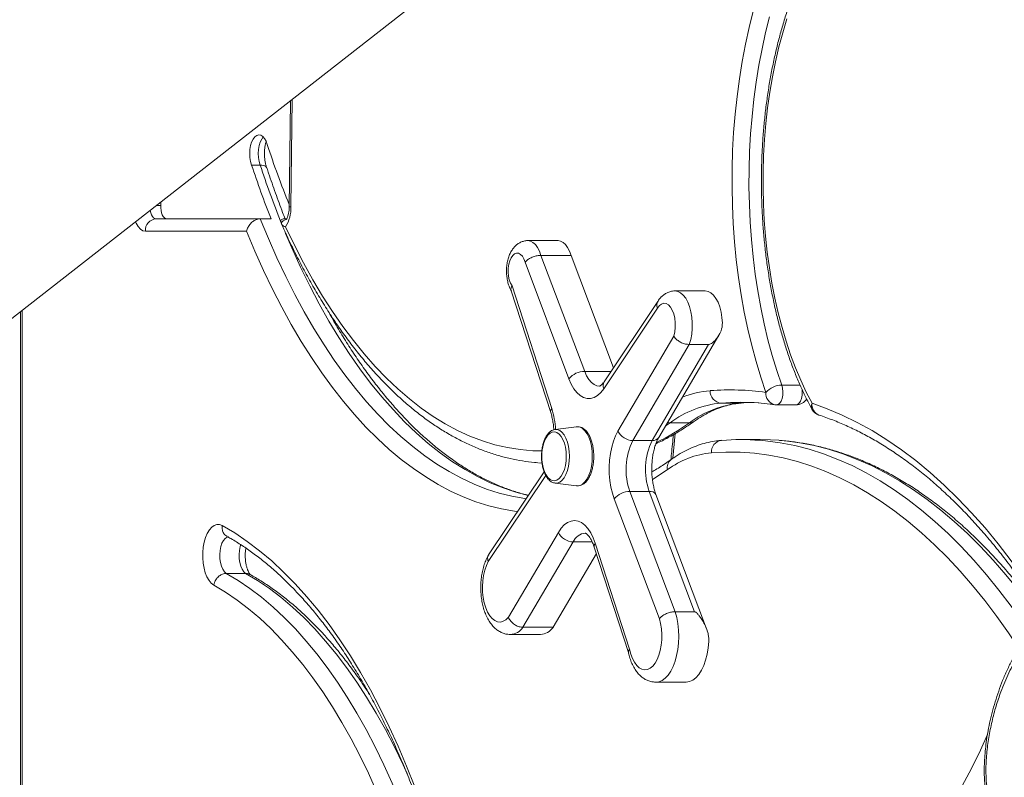
# Model space of a CAD drawing. Units: millimetres. Extents: x -13680 to 26242, y -5393 to 9518.
# Drawn here: x -1599 to -1203, y 5488 to 5793 of the extents above; entities that cross this region are included whole.
import ezdxf

# ---------------------------------------------------------------- set-up
doc = ezdxf.new("R2010")
doc.units = ezdxf.units.MM

msp = doc.modelspace()

# ---------------------------------------------------------------- linework, layer by layer
at = {"color": 7, "linetype": 'Continuous', "lineweight": 15}
for p, q in [((-1861.75, 5469.57), (-1387.01, 5840.48)), ((-1489.83, 5760.15), (-1490.29, 5717.51)), ((-1505.44, 5734.29), (-1501.97, 5734.29)), ((-1541.97, 5719.41), (-1542.02, 5718.04)), ((-1543.86, 5712.67), (-1501.95, 5712.67)), ((-1501.95, 5712.67), (-1497.62, 5712.67)), ((-1492.21, 5712.67), (-1491.31, 5712.67)), ((-1507.48, 5707.67), (-1548.19, 5707.67)), ((-1382.14, 5703.87), (-1394.26, 5703.87)), ((-1389.02, 5697.94), (-1371.43, 5651.29)), ((-1389.02, 5697.94), (-1376.89, 5697.94)), ((-1359.85, 5652.72), (-1376.89, 5697.94)), ((-1377.76, 5648.28), (-1395.43, 5695.17)), ((-1400.67, 5685.69), (-1384.68, 5636.28)), ((-1400.96, 5683.73), (-1385.11, 5634.74)), ((-1322.93, 5683.66), (-1335.06, 5683.66)), ((-1342, 5679.45), (-1363.61, 5647.08)), ((-1598.41, 5675.32), (-1598.41, 5113.23)), ((-1342.15, 5676.71), (-1363.78, 5644.31)), ((-1358.04, 5627.24), (-1335.59, 5665.41)), ((-1341.61, 5624.71), (-1317.44, 5665.79)), ((-1329.35, 5662.09), (-1352.09, 5623.43)), ((-1344.3, 5623.43), (-1321.56, 5662.09)), ((-1329.35, 5662.09), (-1321.56, 5662.09)), ((-1316.5, 5638.51), (-1308.71, 5638.51)), ((-1308.71, 5638.51), (-1308.41, 5638.53)), ((-1294.19, 5637.81), (-1286.4, 5637.81)), ((-1337.09, 5630.6), (-1329.3, 5630.6)), ((-1383.46, 5627.9), (-1383.3, 5627.92)), ((-1374.67, 5628.97), (-1383.3, 5627.92)), ((-1352.09, 5623.43), (-1344.3, 5623.43)), ((-1316.21, 5623.53), (-1316.5, 5623.51)), ((-1300.77, 5623.83), (-1308.57, 5623.83)), ((-1388.62, 5614.4), (-1389.98, 5614.49)), ((-1387.75, 5610.92), (-1410.08, 5577.48)), ((-1387.08, 5609.41), (-1410.2, 5574.78)), ((-1383.3, 5606.3), (-1374.67, 5605.25)), ((-1353.22, 5602.97), (-1334.99, 5554.59)), ((-1353.22, 5602.97), (-1345.43, 5602.97)), ((-1327.19, 5554.59), (-1345.43, 5602.97)), ((-1322.39, 5547.72), (-1342.75, 5601.73)), ((-1341.38, 5551.76), (-1359.55, 5599.96)), ((-1402.09, 5552.36), (-1382.02, 5586.47)), ((-1376.07, 5582.66), (-1396.29, 5548.3)), ((-1367.15, 5582.1), (-1353.36, 5539.49)), ((-1384.16, 5548.3), (-1366.73, 5577.94)), ((-1367.58, 5580.56), (-1353.85, 5538.15)), ((-1515.63, 5570.01), (-1507.84, 5570.01)), ((-1334.99, 5554.59), (-1327.19, 5554.59)), ((-1396.29, 5548.3), (-1384.16, 5548.3)), ((-1401.3, 5545.42), (-1389.17, 5545.42)), ((-1342.81, 5526.24), (-1330.69, 5526.24))]:
    msp.add_line(p, q, dxfattribs=at)
at = {"color": 8, "linetype": 'Continuous', "lineweight": 15}
for p, q in [((-1489.16, 5760.68), (-1489.62, 5717.46)), ((-1542.02, 5718.04), (-1543.73, 5718.04)), ((-1597.74, 5675.84), (-1597.74, 5113.23)), ((-1371.43, 5651.29), (-1360.8, 5651.29)), ((-1292.16, 5645.72), (-1284.74, 5645.72)), ((-1337.09, 5630.6), (-1338.86, 5629.37)), ((-1376.07, 5582.66), (-1368.41, 5582.66))]:
    msp.add_line(p, q, dxfattribs=at)
at = {"color": 7, "linetype": 'Continuous', "lineweight": 15, "flags": 128}
for points in [[(-1298.52, 5642.81), (-1300.59, 5648.9), (-1302.5, 5655.19), (-1304.25, 5661.66), (-1305.84, 5668.3), (-1307.25, 5675.1), (-1308.49, 5682.02), (-1309.56, 5689.07), (-1310.44, 5696.21), (-1311.15, 5703.43), (-1311.67, 5710.72), (-1312.01, 5718.05), (-1312.16, 5725.4), (-1312.12, 5732.76), (-1311.9, 5740.11), (-1311.5, 5747.42), (-1310.91, 5754.69), (-1310.13, 5761.88), (-1309.18, 5768.99), (-1308.05, 5775.99), (-1306.74, 5782.87), (-1305.26, 5789.61), (-1303.62, 5796.19)], [(-1297.05, 5793.97), (-1298.64, 5787.61), (-1300.07, 5781.1), (-1301.34, 5774.45), (-1302.44, 5767.69), (-1303.36, 5760.82), (-1304.11, 5753.86), (-1304.68, 5746.84), (-1305.08, 5739.77), (-1305.29, 5732.67), (-1305.33, 5725.56), (-1305.18, 5718.45), (-1304.86, 5711.37), (-1304.36, 5704.33), (-1303.68, 5697.34), (-1302.82, 5690.44), (-1301.79, 5683.63), (-1300.6, 5676.93), (-1299.23, 5670.36), (-1297.7, 5663.94), (-1296.01, 5657.69), (-1294.16, 5651.61), (-1292.16, 5645.72)], [(-1290.04, 5793.1), (-1291.73, 5787.52), (-1293.27, 5781.78), (-1294.65, 5775.87), (-1295.87, 5769.82), (-1296.93, 5763.65), (-1297.82, 5757.37), (-1298.53, 5751.01), (-1299.07, 5744.58), (-1299.44, 5738.1), (-1299.64, 5731.59), (-1299.65, 5725.07), (-1299.49, 5718.56), (-1299.16, 5712.07), (-1298.65, 5705.63), (-1297.97, 5699.25), (-1297.11, 5692.96), (-1296.09, 5686.77), (-1294.9, 5680.69), (-1293.55, 5674.76), (-1292.04, 5668.98), (-1290.38, 5663.37), (-1288.57, 5657.95), (-1286.61, 5652.73), (-1284.52, 5647.73), (-1282.29, 5642.96), (-1279.94, 5638.45)], [(-1505.44, 5734.29), (-1505.87, 5735.7), (-1506.13, 5737.26), (-1506.22, 5738.89), (-1506.13, 5740.53), (-1505.86, 5742.09), (-1505.43, 5743.5), (-1504.86, 5744.68), (-1504.17, 5745.59), (-1503.4, 5746.17), (-1502.58, 5746.41), (-1501.76, 5746.28), (-1500.97, 5745.8), (-1500.26, 5744.98), (-1499.64, 5743.88), (-1499.17, 5742.53)], [(-1542.02, 5718.04), (-1542.01, 5717.01), (-1541.89, 5716.01), (-1541.67, 5715.09), (-1541.36, 5714.27), (-1540.97, 5713.59), (-1540.53, 5713.09), (-1540.04, 5712.77), (-1539.53, 5712.67)], [(-1376.89, 5697.94), (-1377.52, 5699.66), (-1378.28, 5701.13), (-1379.16, 5702.32), (-1380.13, 5703.19), (-1381.15, 5703.71), (-1382.14, 5703.87)], [(-1395.43, 5695.17), (-1395.91, 5696.49), (-1396.51, 5697.56), (-1397.23, 5698.34), (-1398.01, 5698.78), (-1398.82, 5698.86), (-1399.62, 5698.58), (-1400.36, 5697.95), (-1401.02, 5697), (-1401.56, 5695.78), (-1401.95, 5694.36), (-1402.17, 5692.8), (-1402.21, 5691.18), (-1402.07, 5689.58), (-1401.75, 5688.08), (-1401.28, 5686.77), (-1400.67, 5685.69)], [(-1316.04, 5670.67), (-1316.21, 5672.96), (-1316.56, 5675.16), (-1317.1, 5677.22), (-1317.79, 5679.06), (-1318.64, 5680.65), (-1319.6, 5681.94), (-1320.66, 5682.88), (-1321.78, 5683.46), (-1322.93, 5683.66), (-1322.93, 5683.66)], [(-1335.59, 5665.41), (-1335.2, 5667.13), (-1335.01, 5668.96), (-1335.01, 5670.84), (-1335.22, 5672.67), (-1335.61, 5674.38), (-1336.18, 5675.88), (-1336.89, 5677.1), (-1337.71, 5678), (-1338.62, 5678.52), (-1339.55, 5678.65), (-1340.48, 5678.38), (-1341.36, 5677.72), (-1342.15, 5676.71)], [(-1363.78, 5644.31), (-1364.98, 5642.77), (-1366.27, 5641.58), (-1367.64, 5640.78), (-1369.05, 5640.37), (-1370.47, 5640.36), (-1371.88, 5640.76), (-1373.25, 5641.56), (-1374.55, 5642.74), (-1375.75, 5644.27), (-1376.82, 5646.13), (-1377.76, 5648.28)], [(-1308.71, 5638.51), (-1305.94, 5638.7), (-1304.67, 5638.75)], [(-1279.94, 5638.45), (-1273.84, 5636.25), (-1267.78, 5633.68), (-1261.75, 5630.74), (-1255.78, 5627.44), (-1249.86, 5623.77), (-1244, 5619.75), (-1238.2, 5615.36), (-1232.47, 5610.63), (-1226.82, 5605.55), (-1221.24, 5600.12), (-1215.76, 5594.36), (-1210.36, 5588.27), (-1205.06, 5581.85), (-1199.86, 5575.11), (-1194.76, 5568.05), (-1189.77, 5560.69)], [(-1378.83, 5617.11), (-1378.92, 5618.97), (-1379.18, 5620.77), (-1379.61, 5622.43), (-1380.19, 5623.9), (-1380.89, 5625.12), (-1381.7, 5626.06), (-1382.59, 5626.67), (-1383.51, 5626.94), (-1384.45, 5626.85), (-1385.36, 5626.41), (-1386.21, 5625.63), (-1386.97, 5624.55), (-1387.61, 5623.19), (-1387.97, 5622.15)], [(-1359.55, 5599.96), (-1360.3, 5602.27), (-1360.88, 5604.75), (-1361.29, 5607.37), (-1361.52, 5610.08), (-1361.56, 5612.83), (-1361.41, 5615.56), (-1361.07, 5618.22), (-1360.55, 5620.77), (-1359.87, 5623.15), (-1359.02, 5625.32), (-1358.04, 5627.24)], [(-1293.35, 5623.54), (-1296.69, 5623.74), (-1300.77, 5623.83)], [(-1387.97, 5612.07), (-1387.61, 5611.03), (-1386.97, 5609.68), (-1386.21, 5608.59), (-1385.36, 5607.81), (-1384.45, 5607.37), (-1383.51, 5607.28), (-1382.59, 5607.55), (-1381.7, 5608.16), (-1380.89, 5609.1), (-1380.19, 5610.32), (-1379.61, 5611.79), (-1379.18, 5613.45), (-1378.92, 5615.25), (-1378.83, 5617.11)], [(-1520.66, 5565.21), (-1521.66, 5566), (-1522.58, 5567.13), (-1523.39, 5568.55), (-1524.06, 5570.23), (-1524.58, 5572.12), (-1524.93, 5574.16), (-1525.11, 5576.28), (-1525.09, 5578.44), (-1524.89, 5580.56), (-1524.51, 5582.58), (-1523.97, 5584.43), (-1523.27, 5586.08), (-1522.44, 5587.46), (-1521.51, 5588.53), (-1520.49, 5589.27), (-1519.43, 5589.64), (-1518.35, 5589.65), (-1517.29, 5589.29)], [(-1382.02, 5586.47), (-1380.88, 5588.15), (-1379.63, 5589.49), (-1378.3, 5590.46), (-1376.92, 5591.05), (-1375.5, 5591.24), (-1374.09, 5591.02), (-1372.71, 5590.41), (-1371.38, 5589.42), (-1370.14, 5588.06), (-1369, 5586.36), (-1368, 5584.36), (-1367.15, 5582.1)], [(-1517.29, 5589.29), (-1512.22, 5586.26), (-1507.2, 5582.86), (-1502.25, 5579.11), (-1497.37, 5575), (-1492.57, 5570.55), (-1487.85, 5565.75), (-1483.22, 5560.62), (-1478.69, 5555.15), (-1474.25, 5549.37), (-1469.93, 5543.27), (-1465.71, 5536.86), (-1461.62, 5530.15), (-1457.64, 5523.15), (-1453.8, 5515.87), (-1450.09, 5508.32), (-1446.52, 5500.51), (-1443.09, 5492.44), (-1439.8, 5484.14), (-1436.67, 5475.6), (-1433.7, 5466.84), (-1430.88, 5457.87), (-1428.23, 5448.71), (-1425.74, 5439.36)], [(-1410.2, 5574.78), (-1411, 5573.14), (-1411.65, 5571.26), (-1412.13, 5569.2), (-1412.44, 5567.01), (-1412.57, 5564.74), (-1412.51, 5562.46), (-1412.27, 5560.24), (-1411.85, 5558.12), (-1411.26, 5556.17), (-1410.51, 5554.43), (-1409.64, 5552.97), (-1408.66, 5551.81), (-1407.59, 5550.99), (-1406.48, 5550.52), (-1405.34, 5550.43), (-1404.21, 5550.71), (-1403.11, 5551.36), (-1402.09, 5552.36)], [(-1515.63, 5570.01), (-1510.84, 5567.15), (-1506.1, 5563.93), (-1501.42, 5560.37), (-1496.81, 5556.47), (-1492.28, 5552.24), (-1487.83, 5547.68), (-1483.46, 5542.79), (-1479.18, 5537.6), (-1475, 5532.09), (-1470.93, 5526.28), (-1466.96, 5520.18), (-1463.11, 5513.8), (-1459.38, 5507.13), (-1455.77, 5500.2), (-1452.29, 5493.01), (-1448.94, 5485.58), (-1445.73, 5477.9), (-1442.66, 5469.99), (-1439.74, 5461.87), (-1436.97, 5453.53), (-1434.36, 5445), (-1431.9, 5436.29)], [(-1438.43, 5433.91), (-1440.84, 5442.47), (-1443.41, 5450.84), (-1446.13, 5459.03), (-1449, 5467.01), (-1452.01, 5474.77), (-1455.16, 5482.31), (-1458.45, 5489.61), (-1461.87, 5496.67), (-1465.41, 5503.48), (-1469.08, 5510.02), (-1472.86, 5516.29), (-1476.76, 5522.28), (-1480.76, 5527.98), (-1484.86, 5533.39), (-1489.06, 5538.49), (-1493.35, 5543.28), (-1497.73, 5547.76), (-1502.18, 5551.92), (-1506.7, 5555.74), (-1511.3, 5559.24), (-1515.95, 5562.4), (-1520.66, 5565.21)], [(-1353.36, 5539.49), (-1352.85, 5537.53), (-1352.18, 5535.75), (-1351.38, 5534.23), (-1350.46, 5532.98), (-1349.45, 5532.05), (-1348.38, 5531.47), (-1347.28, 5531.24), (-1346.17, 5531.38), (-1345.09, 5531.87), (-1344.07, 5532.72), (-1343.12, 5533.89), (-1342.29, 5535.35), (-1341.59, 5537.07), (-1341.04, 5538.99), (-1340.65, 5541.07), (-1340.44, 5543.25), (-1340.4, 5545.46), (-1340.56, 5547.66), (-1340.88, 5549.78), (-1341.38, 5551.76)], [(-1330.69, 5526.24), (-1330.58, 5526.24), (-1329.25, 5526.46), (-1327.95, 5527.07), (-1326.7, 5528.04), (-1325.54, 5529.37), (-1324.49, 5531.01), (-1323.56, 5532.94), (-1322.79, 5535.12), (-1322.18, 5537.5), (-1321.74, 5540.03), (-1321.5, 5542.66)]]:
    msp.add_lwpolyline(points, dxfattribs=at)
at = {"color": 8, "linetype": 'Continuous', "lineweight": 15, "flags": 128}
for points in [[(-1501.97, 5734.29), (-1502.4, 5735.7), (-1502.67, 5737.26), (-1502.76, 5738.89), (-1502.67, 5740.53), (-1502.4, 5742.09), (-1501.97, 5743.5), (-1501.39, 5744.68), (-1500.73, 5745.57)], [(-1546.23, 5716.09), (-1546.22, 5716.01), (-1546, 5715.09), (-1545.69, 5714.27), (-1545.3, 5713.59), (-1544.86, 5713.09), (-1544.37, 5712.77), (-1543.86, 5712.67)], [(-1501.95, 5712.67), (-1498.67, 5704.7), (-1495.26, 5696.95), (-1491.71, 5689.45), (-1488.04, 5682.19), (-1484.25, 5675.19), (-1480.34, 5668.46), (-1476.31, 5662), (-1472.17, 5655.82), (-1467.94, 5649.93), (-1463.6, 5644.34), (-1459.17, 5639.05), (-1454.65, 5634.06), (-1450.04, 5629.39), (-1445.36, 5625.04), (-1440.61, 5621.02), (-1435.79, 5617.33), (-1430.91, 5613.96), (-1425.98, 5610.94), (-1420.99, 5608.26), (-1415.96, 5605.93), (-1410.9, 5603.94), (-1405.8, 5602.3), (-1400.68, 5601.02), (-1395.54, 5600.08), (-1395.04, 5600.01)], [(-1548.19, 5707.67), (-1549.21, 5707.88), (-1550.19, 5708.5), (-1551.08, 5709.51), (-1551.85, 5710.86), (-1552.12, 5711.49)], [(-1491.76, 5709.46), (-1488.24, 5702.09), (-1484.58, 5694.98), (-1480.8, 5688.15), (-1476.9, 5681.59), (-1472.88, 5675.32), (-1468.75, 5669.34), (-1464.51, 5663.68), (-1460.17, 5658.32), (-1455.74, 5653.29), (-1451.22, 5648.58), (-1446.62, 5644.2), (-1441.94, 5640.17), (-1437.18, 5636.47), (-1432.37, 5633.13), (-1427.5, 5630.14), (-1422.57, 5627.5), (-1417.6, 5625.23), (-1412.6, 5623.32), (-1407.56, 5621.78), (-1402.49, 5620.6), (-1397.41, 5619.8), (-1392.32, 5619.36), (-1388.65, 5619.28)], [(-1398.46, 5594.88), (-1399.65, 5595.04), (-1404.85, 5595.95), (-1410.02, 5597.22), (-1415.17, 5598.84), (-1420.29, 5600.81), (-1425.37, 5603.14), (-1430.41, 5605.8), (-1435.4, 5608.82), (-1440.34, 5612.17), (-1445.22, 5615.86), (-1450.03, 5619.88), (-1454.77, 5624.22), (-1459.43, 5628.89), (-1464.01, 5633.88), (-1468.5, 5639.17), (-1472.9, 5644.77), (-1477.2, 5650.67), (-1481.4, 5656.86), (-1485.48, 5663.33), (-1489.46, 5670.08), (-1493.32, 5677.09), (-1497.05, 5684.37), (-1500.66, 5691.9), (-1504.14, 5699.67), (-1507.48, 5707.67)], [(-1394.17, 5601.31), (-1399.11, 5602.63), (-1404.28, 5604.37), (-1409.41, 5606.47), (-1414.51, 5608.93), (-1419.55, 5611.75), (-1424.55, 5614.91), (-1429.49, 5618.43), (-1434.36, 5622.29), (-1439.16, 5626.48), (-1443.89, 5631.01), (-1448.53, 5635.87), (-1453.09, 5641.05), (-1457.55, 5646.54), (-1461.92, 5652.35), (-1466.18, 5658.45), (-1470.33, 5664.85), (-1474.36, 5671.54), (-1478.28, 5678.5), (-1482.07, 5685.74), (-1485.74, 5693.23), (-1489.27, 5700.98), (-1491.76, 5706.8)], [(-1394.26, 5703.87), (-1393.28, 5703.71), (-1392.25, 5703.19), (-1391.28, 5702.32), (-1390.4, 5701.13), (-1389.64, 5699.66), (-1389.02, 5697.94)], [(-1335.06, 5683.66), (-1333.93, 5683.47), (-1332.82, 5682.91), (-1331.76, 5681.98), (-1330.8, 5680.72), (-1329.96, 5679.15), (-1329.25, 5677.33), (-1328.71, 5675.29), (-1328.35, 5673.11), (-1328.17, 5670.83), (-1328.19, 5668.53), (-1328.39, 5666.27), (-1328.78, 5664.1), (-1329.35, 5662.09)], [(-1371.43, 5651.29), (-1370.66, 5649.53), (-1369.75, 5648.03), (-1368.74, 5646.84), (-1367.65, 5645.98), (-1366.5, 5645.46), (-1365.45, 5645.32)], [(-1292.16, 5645.72), (-1291.83, 5644.47), (-1291.7, 5643.09), (-1291.76, 5641.69), (-1292.01, 5640.37), (-1292.44, 5639.25), (-1293, 5638.41), (-1293.67, 5637.92), (-1294.19, 5637.81)], [(-1286.4, 5637.81), (-1285.87, 5637.92), (-1285.21, 5638.41), (-1284.64, 5639.25), (-1284.22, 5640.37), (-1283.96, 5641.69), (-1283.9, 5643.09), (-1283.99, 5644.13)], [(-1337.09, 5630.6), (-1337.95, 5630.69), (-1338.07, 5630.72)], [(-1383.3, 5627.92), (-1382.47, 5627.9), (-1381.49, 5627.53), (-1380.56, 5626.81), (-1379.71, 5625.76), (-1378.97, 5624.41), (-1378.37, 5622.81), (-1377.92, 5621.02), (-1377.65, 5619.1), (-1377.55, 5617.11), (-1377.65, 5615.12), (-1377.92, 5613.2), (-1378.37, 5611.41), (-1378.97, 5609.81), (-1379.71, 5608.47), (-1380.56, 5607.41), (-1381.49, 5606.69), (-1382.47, 5606.32), (-1383.3, 5606.3)], [(-1368.37, 5617.11), (-1368.46, 5619.17), (-1368.73, 5621.18), (-1369.16, 5623.05), (-1369.76, 5624.75), (-1370.49, 5626.21), (-1371.34, 5627.4), (-1372.28, 5628.28), (-1373.28, 5628.81), (-1374.31, 5628.99), (-1374.67, 5628.97)], [(-1334.97, 5626.33), (-1335.72, 5619.18), (-1336.01, 5616.34)], [(-1301.13, 5623.54), (-1298.63, 5623.32), (-1292.78, 5622.54), (-1286.94, 5621.4), (-1281.13, 5619.91), (-1275.34, 5618.07), (-1269.58, 5615.88), (-1263.86, 5613.34), (-1258.18, 5610.45), (-1252.54, 5607.22), (-1246.96, 5603.65), (-1241.43, 5599.74), (-1235.97, 5595.5), (-1230.57, 5590.93), (-1225.25, 5586.03), (-1220, 5580.81), (-1214.83, 5575.28), (-1209.75, 5569.44), (-1204.76, 5563.29), (-1199.86, 5556.83), (-1195.07, 5550.09), (-1192.58, 5546.41)], [(-1188.34, 5551.62), (-1192.07, 5556.83), (-1196.96, 5563.29), (-1201.95, 5569.44), (-1207.03, 5575.28), (-1212.2, 5580.81), (-1217.45, 5586.03), (-1222.78, 5590.93), (-1228.17, 5595.5), (-1233.64, 5599.74), (-1239.17, 5603.65), (-1244.75, 5607.22), (-1250.38, 5610.45), (-1256.07, 5613.34), (-1261.79, 5615.88), (-1267.55, 5618.07), (-1273.33, 5619.91), (-1279.15, 5621.4), (-1284.98, 5622.54), (-1290.83, 5623.32), (-1293.35, 5623.54)], [(-1196.8, 5539.96), (-1200.87, 5546.04), (-1205.6, 5552.7), (-1210.43, 5559.07), (-1215.36, 5565.14), (-1220.37, 5570.91), (-1225.47, 5576.37), (-1230.65, 5581.52), (-1235.91, 5586.36), (-1241.24, 5590.87), (-1246.63, 5595.05), (-1252.09, 5598.91), (-1257.6, 5602.44), (-1263.16, 5605.62), (-1268.77, 5608.47), (-1274.42, 5610.98), (-1280.1, 5613.14), (-1285.81, 5614.96), (-1291.55, 5616.43), (-1297.31, 5617.55), (-1303.09, 5618.32), (-1308.87, 5618.74), (-1314.65, 5618.81), (-1320.44, 5618.53)], [(-1374.67, 5605.25), (-1374.31, 5605.23), (-1373.28, 5605.41), (-1372.28, 5605.94), (-1371.34, 5606.82), (-1370.49, 5608.01), (-1369.76, 5609.47), (-1369.16, 5611.17), (-1368.73, 5613.05), (-1368.46, 5615.05), (-1368.37, 5617.11)], [(-1338.09, 5611.75), (-1343.03, 5608.43), (-1344.16, 5607.73)], [(-1514.54, 5584.69), (-1515.26, 5584.56), (-1516.05, 5584.06), (-1516.76, 5583.23), (-1517.37, 5582.11), (-1517.84, 5580.75), (-1518.15, 5579.21), (-1518.29, 5577.58), (-1518.24, 5575.92), (-1518.01, 5574.33), (-1517.61, 5572.88), (-1517.06, 5571.64), (-1516.39, 5570.67), (-1515.63, 5570.01)], [(-1507.84, 5570.01), (-1508.6, 5570.67), (-1509.27, 5571.64), (-1509.82, 5572.88), (-1510.21, 5574.33), (-1510.44, 5575.92), (-1510.49, 5577.58), (-1510.36, 5579.21), (-1510.05, 5580.75), (-1509.8, 5581.56)], [(-1442.87, 5489.46), (-1444.49, 5493.01), (-1447.97, 5500.2), (-1451.58, 5507.13), (-1455.32, 5513.8), (-1459.17, 5520.18), (-1463.14, 5526.28), (-1467.21, 5532.09), (-1471.39, 5537.6), (-1475.66, 5542.79), (-1480.03, 5547.68), (-1484.49, 5552.24), (-1489.02, 5556.47), (-1493.63, 5560.37), (-1498.3, 5563.93), (-1503.04, 5567.15), (-1507.84, 5570.01)], [(-1334.99, 5554.59), (-1334.37, 5552.27), (-1333.92, 5549.79), (-1333.65, 5547.21), (-1333.56, 5544.58), (-1333.67, 5541.95), (-1333.96, 5539.38), (-1334.43, 5536.92), (-1335.07, 5534.62), (-1335.87, 5532.52), (-1336.8, 5530.67), (-1337.86, 5529.11), (-1339.03, 5527.86), (-1340.26, 5526.95), (-1341.55, 5526.41), (-1342.86, 5526.24)], [(-1282.12, 5416.66), (-1277.17, 5419.38), (-1272.26, 5422.45), (-1267.42, 5425.86), (-1262.63, 5429.61), (-1257.92, 5433.69), (-1253.28, 5438.1), (-1248.72, 5442.83), (-1244.24, 5447.89), (-1239.86, 5453.25), (-1235.58, 5458.92), (-1231.39, 5464.88), (-1227.32, 5471.14), (-1223.35, 5477.67), (-1219.51, 5484.48), (-1215.78, 5491.56), (-1212.18, 5498.9), (-1209.3, 5505.17)]]:
    msp.add_lwpolyline(points, dxfattribs=at)
at = {"color": 7, "linetype": 'Continuous', "lineweight": 15}
for centre, radius, start, end in [((-1159.48, 5853.8), 357.44, 198.1371, 202.2659), ((-1141.44, 5853.71), 383.09, 198.1645, 201.6033), ((-1504.1, 5717.05), 14.49, 328.4206, 1.5955), ((-1543.5, 5707.98), 4.7, 94.4022, 183.8106), ((-1371.42, 5643.11), 8.18, 90.0855, 140.7982), ((-1292.17, 5637.33), 8.39, 89.9586, 139.2515), ((-1316.13, 5643.31), 4.81, 177.6005, 265.514), ((-1312.89, 5541.88), 101.95, 81.8961, 94.5223), ((-1312.51, 5597.39), 41.32, 95.5449, 126.5118), ((-1304.72, 5597.39), 41.32, 95.545, 126.5119), ((-1308.57, 5538.39), 100.44, 85.881, 94.5315), ((-1294.19, 5642.81), 5, 261.9241, 270), ((-1286.4, 5642.81), 5, 270, 329.1138), ((-1275.61, 5638.45), 5, 208.78, 251.7966), ((-1351.91, 5630.27), 6.84, 206.2732, 268.4595), ((-1371.07, 5617.11), 17.63, 163.3826, 196.6174), ((-1328.77, 5611.88), 26.03, 153.6562, 200.0123), ((-1321.11, 5611.89), 25.9, 153.5375, 200.1303), ((-1308.57, 5527.14), 96.68, 85.5916, 94.5317), ((-1317.01, 5583.28), 35.41, 95.5449, 126.5123), ((-1353.21, 5594.79), 8.18, 90.0876, 140.7962), ((-1375.89, 5589.5), 6.84, 206.2744, 268.4583), ((-1389.63, 5552.01), 6.61, 273.9444, 325.7863)]:
    msp.add_arc(centre, radius, start, end, dxfattribs=at)
at = {"color": 8, "linetype": 'Continuous', "lineweight": 15}
for centre, radius, start, end in [((-1140.34, 5852.87), 380.58, 198.1549, 201.8304), ((-1489.7, 5720.63), 3.17, 259.4168, 271.5642), ((-1490.07, 5708.39), 4.32, 110.6392, 144.0794), ((-1361.02, 5645.53), 3.02, 149.0641, 203.8597), ((-1317.71, 5604.8), 38.84, 94.7571, 111.7299), ((-1293.98, 5642.34), 4.57, 174.0618, 258.4079), ((-1277.62, 5637.19), 2.64, 151.5857, 205.9617), ((-1275.51, 5637.85), 4.47, 172.3069, 248.1061), ((-1383.53, 5635.13), 1.63, 135.1295, 193.7655), ((-1417.94, 5625.89), 34.84, 3.3716, 17.3492), ((-1386.71, 5711.21), 98.97, 296.5299, 305.4568), ((-1329.26, 5634.11), 3.52, 269.304, 304.7972), ((-1344.02, 5626.32), 2.91, 264.5458, 326.1526), ((-1315.82, 5618.93), 4.63, 98.3838, 185.0016), ((-1334.2, 5612.67), 4, 127.7451, 193.3304), ((-1344.99, 5600.4), 2.61, 30.5395, 99.6189), ((-1370.5, 5580.17), 6.1, 96.4574, 155.904), ((-1366, 5580.95), 1.63, 135.1001, 193.8924), ((-1401.75, 5552.01), 6.61, 273.9153, 325.7861)]:
    msp.add_arc(centre, radius, start, end, dxfattribs=at)
at = {"color": 7, "linetype": 'Continuous', "lineweight": 15}
for points, knots in [([(-1279.46, 5820.33), (-1279.71, 5819.87), (-1280.77, 5817.99), (-1282.56, 5814.51), (-1284.75, 5809.82), (-1286.81, 5804.92), (-1288.74, 5799.83), (-1290.53, 5794.56), (-1292.18, 5789.13), (-1293.68, 5783.55), (-1295.04, 5777.84), (-1296.25, 5772), (-1297.31, 5766.05), (-1298.21, 5760.01), (-1298.96, 5753.89), (-1299.55, 5747.7), (-1299.98, 5741.47), (-1300.25, 5735.2), (-1300.36, 5728.91), (-1300.31, 5722.63), (-1300.1, 5716.35), (-1299.73, 5710.1), (-1299.2, 5703.9), (-1298.52, 5697.75), (-1297.67, 5691.68), (-1296.67, 5685.7), (-1295.52, 5679.82), (-1294.22, 5674.05), (-1292.77, 5668.42), (-1291.18, 5662.94), (-1289.45, 5657.61), (-1287.57, 5652.45), (-1285.56, 5647.48), (-1283.42, 5642.71), (-1281.55, 5638.92), (-1280.38, 5636.75), (-1279.99, 5636.04)], [0, 0, 0, 0, 0.009739, 0.040391, 0.07102, 0.101625, 0.132202, 0.162753, 0.193279, 0.223779, 0.254258, 0.284716, 0.315157, 0.345583, 0.375996, 0.406399, 0.436794, 0.467183, 0.49757, 0.527954, 0.55834, 0.588729, 0.619122, 0.649523, 0.679934, 0.710356, 0.740793, 0.771248, 0.801722, 0.832218, 0.862739, 0.893287, 0.923864, 0.954473, 0.985113, 1, 1, 1, 1]), ([(-1499.23, 5732.9), (-1499.31, 5733.09), (-1499.51, 5733.63), (-1499.81, 5734.69), (-1500.08, 5736.1), (-1500.24, 5737.66), (-1500.28, 5739.28), (-1500.18, 5740.89), (-1499.97, 5742.4), (-1499.74, 5743.26), (-1499.64, 5743.67)], [0, 0, 0, 0, 0.068795, 0.197154, 0.328967, 0.464024, 0.601008, 0.738637, 0.875364, 1, 1, 1, 1]), ([(-1501.97, 5734.29), (-1501.51, 5734.25), (-1500.59, 5734.19), (-1499.65, 5733.73), (-1499.42, 5733.25), (-1499.32, 5733.03)], [0, 0, 0, 0, 0.349458, 0.69891, 1, 1, 1, 1]), ([(-1491.94, 5712.67), (-1492.28, 5713.52), (-1493.63, 5716.89), (-1495.85, 5722.98), (-1497.94, 5728.95), (-1499.06, 5732.35), (-1499.28, 5733.04)], [0, 0, 0, 0, 0.1301739, 0.5154665, 0.9008537, 1, 1, 1, 1]), ([(-1490.29, 5717.51), (-1490.29, 5717.28), (-1490.31, 5716.59), (-1490.43, 5715.49), (-1490.67, 5714.3), (-1490.98, 5713.33), (-1491.3, 5712.65), (-1491.55, 5712.3), (-1491.56, 5712.29), (-1491.56, 5712.28)], [0, 0, 0, 0, 0.086567, 0.255682, 0.422271, 0.583834, 0.73901, 0.888527, 1, 1, 1, 1]), ([(-1501.95, 5712.67), (-1502.41, 5712.62), (-1503.34, 5712.53), (-1504.72, 5711.79), (-1505.97, 5710.69), (-1506.95, 5709.27), (-1507.35, 5708.2), (-1507.48, 5707.67), (-1507.48, 5707.67)], [0, 0, 0, 0, 0.18856, 0.376832, 0.572797, 0.787354, 0.998063, 1, 1, 1, 1]), ([(-1492.21, 5712.67), (-1492.42, 5712.66), (-1492.88, 5712.63), (-1493.43, 5712.38), (-1493.81, 5711.82), (-1493.66, 5711.28), (-1493.57, 5710.93)], [0, 0, 0, 0, 0.127693, 0.286272, 0.544758, 1, 1, 1, 1]), ([(-1493.48, 5710.75), (-1492.56, 5708.7), (-1490.57, 5704.3), (-1487.37, 5697.78), (-1483.91, 5691.16), (-1480.34, 5684.77), (-1476.65, 5678.61), (-1472.86, 5672.7), (-1468.96, 5667.03), (-1464.97, 5661.63), (-1460.88, 5656.49), (-1456.7, 5651.61), (-1452.43, 5647.02), (-1448.08, 5642.7), (-1443.66, 5638.67), (-1439.16, 5634.94), (-1434.6, 5631.5), (-1429.98, 5628.37), (-1425.3, 5625.54), (-1420.58, 5623.03), (-1415.82, 5620.83), (-1411.03, 5618.94), (-1406.21, 5617.37), (-1401.36, 5616.11), (-1396.51, 5615.19), (-1392.8, 5614.67), (-1390.72, 5614.55), (-1390.26, 5614.53)], [0, 0, 0, 0, 0.035949, 0.0776, 0.119263, 0.160938, 0.202623, 0.244317, 0.286017, 0.327721, 0.369424, 0.411119, 0.452799, 0.494456, 0.53608, 0.577659, 0.619181, 0.660633, 0.701999, 0.743269, 0.784431, 0.825478, 0.866409, 0.907226, 0.947939, 0.988565, 1, 1, 1, 1]), ([(-1493.48, 5710.75), (-1493.45, 5710.66), (-1493.34, 5710.41), (-1493.09, 5710.11), (-1492.63, 5709.73), (-1492.15, 5709.55), (-1491.76, 5709.46), (-1491.76, 5709.46)], [0, 0, 0, 0, 0.1331328, 0.358171, 0.583235, 0.9974337, 1, 1, 1, 1]), ([(-1394.26, 5703.85), (-1394.32, 5703.86), (-1394.87, 5703.91), (-1395.89, 5703.71), (-1397.24, 5703.25), (-1398.45, 5702.52), (-1399.53, 5701.59), (-1400.49, 5700.43), (-1401.32, 5699.04), (-1402, 5697.42), (-1402.5, 5695.62), (-1402.81, 5693.71), (-1402.92, 5691.76), (-1402.83, 5689.8), (-1402.55, 5687.87), (-1402.05, 5686.01), (-1401.51, 5684.6), (-1401.07, 5683.87), (-1400.94, 5683.68)], [0, 0, 0, 0, 0.007633, 0.068293, 0.127053, 0.185471, 0.245275, 0.308248, 0.375877, 0.448214, 0.522821, 0.596902, 0.670231, 0.743463, 0.817391, 0.892923, 0.971254, 1, 1, 1, 1]), ([(-1389.02, 5697.94), (-1389.53, 5697.91), (-1390.55, 5697.85), (-1392.2, 5697.37), (-1393.71, 5696.66), (-1394.79, 5695.89), (-1395.27, 5695.38), (-1395.43, 5695.17), (-1395.43, 5695.17)], [0, 0, 0, 0, 0.21427, 0.42853, 0.642897, 0.857546, 0.995084, 1, 1, 1, 1]), ([(-1400.94, 5683.74), (-1400.96, 5683.77), (-1401.15, 5684.07), (-1401.04, 5684.76), (-1400.82, 5685.41), (-1400.67, 5685.69), (-1400.67, 5685.69)], [0, 0, 0, 0, 0.053787, 0.608767, 0.992418, 1, 1, 1, 1]), ([(-1335.07, 5683.62), (-1335.44, 5683.62), (-1336.3, 5683.61), (-1337.6, 5683.24), (-1338.92, 5682.61), (-1340.11, 5681.73), (-1341.23, 5680.61), (-1341.84, 5679.68), (-1342.17, 5679.18)], [0, 0, 0, 0, 0.123251, 0.289944, 0.454702, 0.622233, 0.797277, 1, 1, 1, 1]), ([(-1342.15, 5676.71), (-1342.16, 5676.73), (-1342.27, 5677.02), (-1342.45, 5677.74), (-1342.45, 5678.68), (-1342.1, 5679.18), (-1341.98, 5679.35)], [0, 0, 0, 0, 0.020103, 0.297416, 0.749102, 1, 1, 1, 1]), ([(-1394.09, 5601.43), (-1394.89, 5601.62), (-1397.25, 5602.17), (-1401.17, 5603.44), (-1405.83, 5605.2), (-1410.46, 5607.28), (-1415.05, 5609.66), (-1419.59, 5612.35), (-1424.1, 5615.33), (-1428.56, 5618.6), (-1432.96, 5622.16), (-1437.31, 5626.01), (-1441.6, 5630.14), (-1445.82, 5634.56), (-1449.98, 5639.25), (-1454.06, 5644.21), (-1458.07, 5649.44), (-1462, 5654.93), (-1465.84, 5660.68), (-1469.58, 5666.69), (-1472.52, 5671.65), (-1474.17, 5674.69), (-1474.64, 5675.55)], [0, 0, 0, 0, 0.027434, 0.081202, 0.134815, 0.188266, 0.241558, 0.294701, 0.34771, 0.400604, 0.453399, 0.506115, 0.558769, 0.611374, 0.663945, 0.716491, 0.769022, 0.821546, 0.874068, 0.926591, 0.979119, 1, 1, 1, 1]), ([(-1321.56, 5662.09), (-1321.41, 5662.11), (-1321.04, 5662.15), (-1320.1, 5662.64), (-1318.94, 5663.69), (-1317.73, 5665.23), (-1316.64, 5667.22), (-1316.06, 5669.09), (-1316.05, 5670.36), (-1316.04, 5670.67)], [0, 0, 0, 0, 0.045861, 0.111066, 0.290089, 0.47075, 0.651375, 0.914713, 1, 1, 1, 1]), ([(-1335.59, 5665.41), (-1335.58, 5665.41), (-1335.43, 5665.16), (-1334.97, 5664.54), (-1333.93, 5663.61), (-1332.47, 5662.78), (-1330.86, 5662.2), (-1329.85, 5662.13), (-1329.35, 5662.09)], [0, 0, 0, 0, 0.003127, 0.149099, 0.363569, 0.576205, 0.788085, 1, 1, 1, 1]), ([(-1363.61, 5647.08), (-1363.73, 5646.92), (-1364.05, 5646.45), (-1364.56, 5645.89), (-1365.04, 5645.49), (-1365.35, 5645.33), (-1365.45, 5645.31), (-1365.44, 5645.32), (-1365.44, 5645.32)], [0, 0, 0, 0, 0.101938, 0.2869189, 0.4716699, 0.6596066, 0.8606491, 1, 1, 1, 1]), ([(-1327.24, 5631.23), (-1326.73, 5631.58), (-1325.24, 5632.62), (-1322.74, 5634.11), (-1319.74, 5635.61), (-1316.71, 5636.81), (-1313.66, 5637.72), (-1310.89, 5638.28), (-1309.14, 5638.45), (-1308.41, 5638.53)], [0, 0, 0, 0, 0.081848, 0.240063, 0.398978, 0.559188, 0.720943, 0.884393, 1, 1, 1, 1]), ([(-1301.62, 5638.56), (-1300.02, 5638.43), (-1297.77, 5638.26), (-1295.53, 5637.95), (-1294.89, 5637.86)], [0, 0, 0, 0, 0.7147251, 1, 1, 1, 1]), ([(-1385.11, 5634.74), (-1385.01, 5634.43), (-1384.74, 5633.54), (-1384.35, 5631.92), (-1384.01, 5629.89), (-1383.89, 5628.48), (-1383.83, 5627.78)], [0, 0, 0, 0, 0.14948, 0.434082, 0.721685, 1, 1, 1, 1]), ([(-1277.17, 5633.7), (-1276.23, 5633.38), (-1273.49, 5632.45), (-1268.94, 5630.67), (-1263.55, 5628.27), (-1258.2, 5625.55), (-1252.89, 5622.53), (-1247.62, 5619.22), (-1242.4, 5615.6), (-1237.22, 5611.7), (-1232.11, 5607.5), (-1227.05, 5603.01), (-1222.05, 5598.24), (-1217.11, 5593.19), (-1212.25, 5587.86), (-1207.46, 5582.26), (-1202.74, 5576.39), (-1198.1, 5570.24), (-1193.72, 5564.11), (-1190.93, 5559.91), (-1189.62, 5557.95)], [0, 0, 0, 0, 0.03001, 0.088041, 0.145982, 0.203814, 0.261542, 0.319173, 0.376719, 0.434189, 0.491595, 0.548947, 0.606256, 0.663529, 0.720776, 0.778003, 0.835216, 0.892421, 0.949621, 1, 1, 1, 1]), ([(-1342.77, 5622.17), (-1341.91, 5622.57), (-1339.46, 5623.7), (-1335.49, 5625.89), (-1331.18, 5628.51), (-1328.45, 5630.4), (-1327.24, 5631.23)], [0, 0, 0, 0, 0.163002, 0.462605, 0.763021, 1, 1, 1, 1]), ([(-1383.5, 5627.86), (-1383.76, 5627.81), (-1384.37, 5627.69), (-1385.24, 5627.15), (-1386.12, 5626.32), (-1386.91, 5625.22), (-1387.59, 5623.86), (-1388.13, 5622.31), (-1388.53, 5620.6), (-1388.76, 5618.8), (-1388.83, 5616.95), (-1388.73, 5615.11), (-1388.47, 5613.32), (-1388.05, 5611.64), (-1387.48, 5610.11), (-1386.77, 5608.77), (-1385.92, 5607.66), (-1384.97, 5606.88), (-1384.05, 5606.41), (-1383.45, 5606.35), (-1383.19, 5606.32)], [0, 0, 0, 0, 0.03933, 0.091905, 0.146748, 0.204202, 0.263053, 0.321991, 0.380628, 0.439007, 0.497239, 0.555448, 0.613736, 0.672224, 0.731059, 0.790403, 0.850321, 0.910268, 0.961771, 1, 1, 1, 1]), ([(-1367.78, 5617.11), (-1367.78, 5617.45), (-1367.79, 5618.43), (-1367.94, 5620.04), (-1368.27, 5621.88), (-1368.75, 5623.59), (-1369.38, 5625.15), (-1370.15, 5626.5), (-1371.06, 5627.61), (-1372.05, 5628.41), (-1373.12, 5628.88), (-1374.08, 5629.06), (-1374.66, 5628.95), (-1374.88, 5628.9)], [0, 0, 0, 0, 0.052711, 0.152682, 0.252909, 0.353499, 0.454675, 0.556644, 0.659433, 0.761966, 0.85078, 0.945493, 1, 1, 1, 1]), ([(-1335.7, 5625.82), (-1335.99, 5623.24), (-1336.36, 5619.9), (-1336.67, 5616.53), (-1336.75, 5615.76)], [0, 0, 0, 0, 0.77026, 1, 1, 1, 1]), ([(-1342.75, 5601.73), (-1342.85, 5602.01), (-1343.15, 5602.84), (-1343.58, 5604.38), (-1343.99, 5606.35), (-1344.28, 5608.46), (-1344.44, 5610.66), (-1344.45, 5612.89), (-1344.33, 5615.11), (-1344.06, 5617.26), (-1343.67, 5619.29), (-1343.16, 5621.15), (-1342.57, 5622.79), (-1342.04, 5623.95), (-1341.71, 5624.53), (-1341.61, 5624.71)], [0, 0, 0, 0, 0.043313, 0.125351, 0.208404, 0.292433, 0.377131, 0.462204, 0.547362, 0.632242, 0.716553, 0.799996, 0.882268, 0.963102, 1, 1, 1, 1]), ([(-1316.5, 5623.51), (-1317.13, 5623.45), (-1318.86, 5623.29), (-1321.69, 5622.76), (-1324.97, 5621.86), (-1328.22, 5620.64), (-1331.43, 5619.1), (-1334.24, 5617.48), (-1335.96, 5616.3), (-1336.65, 5615.83)], [0, 0, 0, 0, 0.09001, 0.248622, 0.407651, 0.567605, 0.728769, 0.891296, 1, 1, 1, 1]), ([(-1187.29, 5552.66), (-1188.65, 5554.55), (-1191.54, 5558.55), (-1196.08, 5564.36), (-1200.87, 5570.15), (-1205.76, 5575.67), (-1210.73, 5580.9), (-1215.77, 5585.86), (-1220.89, 5590.53), (-1226.08, 5594.9), (-1231.33, 5598.98), (-1236.65, 5602.76), (-1242.01, 5606.24), (-1247.43, 5609.41), (-1252.9, 5612.27), (-1258.4, 5614.82), (-1263.93, 5617.05), (-1269.5, 5618.97), (-1275.08, 5620.58), (-1280.69, 5621.87), (-1286.31, 5622.82), (-1290.43, 5623.36), (-1292.69, 5623.49), (-1293.06, 5623.51)], [0, 0, 0, 0, 0.0444718, 0.0946092, 0.1447423, 0.1948668, 0.2449777, 0.2950691, 0.3451344, 0.3951658, 0.445155, 0.4950931, 0.5449712, 0.59478, 0.6445117, 0.6941591, 0.7437177, 0.7931854, 0.8425632, 0.8918562, 0.9410729, 0.9902262, 1, 1, 1, 1]), ([(-1374.79, 5605.3), (-1374.67, 5605.27), (-1374.19, 5605.16), (-1373.33, 5605.29), (-1372.29, 5605.68), (-1371.32, 5606.37), (-1370.43, 5607.34), (-1369.64, 5608.58), (-1368.96, 5610.05), (-1368.42, 5611.72), (-1368.04, 5613.52), (-1367.81, 5615.34), (-1367.79, 5616.55), (-1367.78, 5617.11)], [0, 0, 0, 0, 0.030575, 0.122908, 0.214016, 0.307089, 0.404367, 0.505126, 0.607253, 0.709125, 0.81053, 0.911561, 1, 1, 1, 1]), ([(-1336.65, 5615.83), (-1337.42, 5615.29), (-1339.69, 5613.71), (-1342.28, 5612.03), (-1344.1, 5611.01), (-1344.42, 5610.84)], [0, 0, 0, 0, 0.301939, 0.880631, 1, 1, 1, 1]), ([(-1515.35, 5584.96), (-1515.64, 5585.13), (-1516.34, 5585.53), (-1517.05, 5586.69), (-1517.36, 5588), (-1517.34, 5588.9), (-1517.3, 5589.25), (-1517.29, 5589.29)], [0, 0, 0, 0, 0.210897, 0.507727, 0.804584, 0.980741, 1, 1, 1, 1]), ([(-1371.21, 5586.23), (-1371.21, 5586.24), (-1371.21, 5586.24), (-1370.96, 5586.15), (-1370.54, 5585.86), (-1369.99, 5585.31), (-1369.35, 5584.47), (-1368.7, 5583.35), (-1368.09, 5582.05), (-1367.74, 5581.04), (-1367.58, 5580.56)], [0, 0, 0, 0, 0.167795, 0.290688, 0.40629, 0.528298, 0.648054, 0.768529, 0.891111, 1, 1, 1, 1]), ([(-1515.38, 5584.9), (-1514.84, 5584.6), (-1512.8, 5583.46), (-1509.3, 5581.27), (-1504.9, 5578.22), (-1500.55, 5574.86), (-1496.25, 5571.22), (-1492.01, 5567.3), (-1487.84, 5563.09), (-1483.72, 5558.61), (-1479.68, 5553.85), (-1475.72, 5548.82), (-1471.83, 5543.53), (-1468.02, 5537.98), (-1464.31, 5532.17), (-1460.68, 5526.12), (-1457.16, 5519.82), (-1453.73, 5513.29), (-1450.41, 5506.53), (-1447.2, 5499.56), (-1444.1, 5492.36), (-1441.12, 5484.97), (-1438.26, 5477.37), (-1435.52, 5469.59), (-1432.91, 5461.62), (-1430.43, 5453.48), (-1428.21, 5445.65), (-1426.87, 5440.48), (-1426.26, 5438.13)], [0, 0, 0, 0, 0.0146138, 0.0546216, 0.0945511, 0.1343949, 0.1741683, 0.2138852, 0.2535587, 0.2931997, 0.3328181, 0.3724215, 0.4120164, 0.4516082, 0.4912001, 0.5307951, 0.5703957, 0.6100037, 0.6496209, 0.6892475, 0.7288847, 0.7685322, 0.8081902, 0.8478585, 0.8875368, 0.9272247, 0.9669218, 1, 1, 1, 1]), ([(-1505.94, 5569.49), (-1505.97, 5569.51), (-1506.01, 5569.54), (-1506.31, 5569.9), (-1506.68, 5570.53), (-1507.08, 5571.42), (-1507.44, 5572.56), (-1507.74, 5573.92), (-1507.94, 5575.43), (-1508.02, 5577.04), (-1507.97, 5578.64), (-1507.84, 5579.66), (-1507.77, 5580.15)], [0, 0, 0, 0, 0.092299, 0.182946, 0.274901, 0.370169, 0.469578, 0.572759, 0.678843, 0.786809, 0.895627, 1, 1, 1, 1]), ([(-1410.15, 5577.35), (-1410.29, 5577.1), (-1410.79, 5576.24), (-1411.5, 5574.62), (-1412.21, 5572.45), (-1412.74, 5570.16), (-1413.09, 5567.79), (-1413.26, 5565.38), (-1413.25, 5562.95), (-1413.06, 5560.55), (-1412.69, 5558.19), (-1412.14, 5555.92), (-1411.4, 5553.75), (-1410.46, 5551.73), (-1409.35, 5549.95), (-1408.11, 5548.46), (-1406.8, 5547.29), (-1405.39, 5546.4), (-1403.91, 5545.79), (-1402.53, 5545.45), (-1401.65, 5545.46), (-1401.3, 5545.46)], [0, 0, 0, 0, 0.023679, 0.082554, 0.141218, 0.19938, 0.256985, 0.314201, 0.371261, 0.428414, 0.485842, 0.543831, 0.602686, 0.662694, 0.72393, 0.77809, 0.829251, 0.877648, 0.924069, 0.969363, 1, 1, 1, 1]), ([(-1410.02, 5577.44), (-1410.16, 5577.25), (-1410.51, 5576.75), (-1410.51, 5575.8), (-1410.32, 5575.08), (-1410.21, 5574.79), (-1410.2, 5574.78)], [0, 0, 0, 0, 0.270474, 0.709957, 0.986534, 1, 1, 1, 1]), ([(-1515.63, 5570.01), (-1516.12, 5569.96), (-1517.11, 5569.86), (-1518.53, 5569.03), (-1519.69, 5567.81), (-1520.37, 5566.49), (-1520.6, 5565.6), (-1520.65, 5565.25), (-1520.66, 5565.21)], [0, 0, 0, 0, 0.214669, 0.429322, 0.644002, 0.858678, 0.986197, 1, 1, 1, 1]), ([(-1507.84, 5570.01), (-1507.34, 5569.99), (-1506.7, 5569.96), (-1506.21, 5569.6), (-1506.1, 5569.52)], [0, 0, 0, 0, 0.773829, 1, 1, 1, 1]), ([(-1457.98, 5521.21), (-1458.49, 5522.02), (-1460.23, 5524.77), (-1463.32, 5529.21), (-1467.24, 5534.54), (-1471.26, 5539.58), (-1475.37, 5544.36), (-1479.57, 5548.86), (-1483.85, 5553.07), (-1488.21, 5557), (-1492.63, 5560.64), (-1497.12, 5563.98), (-1501.59, 5566.95), (-1504.59, 5568.74), (-1506.06, 5569.56), (-1506.07, 5569.56)], [0, 0, 0, 0, 0.036386, 0.12457, 0.212763, 0.300951, 0.389123, 0.47726, 0.565345, 0.653354, 0.74126, 0.829035, 0.916647, 0.999208, 1, 1, 1, 1]), ([(-1167.44, 5562.83), (-1167.67, 5562.84), (-1168.68, 5562.88), (-1170.47, 5562.64), (-1172.8, 5562.13), (-1175.17, 5561.31), (-1177.6, 5560.18), (-1180.1, 5558.72), (-1182.66, 5556.91), (-1185.22, 5554.75), (-1187.75, 5552.28), (-1190.22, 5549.48), (-1192.64, 5546.37), (-1195, 5542.95), (-1197.28, 5539.23), (-1199.45, 5535.28), (-1201.46, 5531.16), (-1203.27, 5526.96), (-1204.88, 5522.72), (-1206.29, 5518.43), (-1207.51, 5514.1), (-1208.5, 5509.91), (-1209.29, 5505.91), (-1209.88, 5502.16), (-1210.31, 5498.53), (-1210.57, 5495.03), (-1210.69, 5491.53), (-1210.65, 5488.22), (-1210.46, 5484.98), (-1210.1, 5481.96), (-1209.57, 5478.96), (-1208.88, 5476.08), (-1208.02, 5473.33), (-1206.98, 5470.76), (-1205.82, 5468.49), (-1204.54, 5466.51), (-1203.13, 5464.74), (-1201.53, 5463.13), (-1199.74, 5461.73), (-1197.83, 5460.59), (-1195.81, 5459.72), (-1193.71, 5459.14), (-1191.8, 5458.84), (-1190.61, 5458.84), (-1190.13, 5458.84)], [0, 0, 0, 0, 0.006615, 0.028757, 0.051734, 0.07594, 0.101737, 0.129412, 0.159342, 0.189902, 0.221279, 0.25343, 0.286294, 0.319805, 0.353899, 0.388672, 0.422302, 0.454692, 0.48591, 0.51606, 0.545266, 0.573671, 0.598297, 0.62154, 0.643592, 0.664579, 0.684661, 0.706054, 0.723712, 0.742645, 0.761219, 0.779952, 0.798747, 0.81753, 0.836273, 0.85271, 0.86986, 0.888549, 0.907488, 0.92668, 0.946153, 0.965971, 0.986188, 1, 1, 1, 1]), ([(-1341.38, 5551.76), (-1341.38, 5551.77), (-1341.22, 5551.98), (-1340.74, 5552.5), (-1339.67, 5553.29), (-1338.17, 5554.01), (-1336.52, 5554.5), (-1335.5, 5554.56), (-1334.99, 5554.59)], [0, 0, 0, 0, 0.005781, 0.141957, 0.356646, 0.571149, 0.78557, 1, 1, 1, 1]), ([(-1321.5, 5542.66), (-1321.5, 5543.26), (-1321.5, 5544.46), (-1321.94, 5546.52), (-1322.76, 5548.8), (-1323.9, 5550.88), (-1324.92, 5552.38), (-1325.63, 5553.29), (-1326.14, 5553.85), (-1326.53, 5554.24), (-1326.83, 5554.47), (-1327.07, 5554.58), (-1327.16, 5554.59), (-1327.19, 5554.59)], [0, 0, 0, 0, 0.130822, 0.261872, 0.459428, 0.657286, 0.777228, 0.857113, 0.909291, 0.943433, 0.977787, 0.990871, 1, 1, 1, 1]), ([(-1158.61, 5546.74), (-1158.96, 5547.61), (-1159.66, 5549.34), (-1161.15, 5551.95), (-1163.1, 5554.35), (-1165.6, 5556.31), (-1168.3, 5557.49), (-1171.57, 5558.02), (-1175.31, 5557.58), (-1179.71, 5555.85), (-1184.26, 5552.84), (-1188.88, 5548.49), (-1193.2, 5543.17), (-1197.2, 5537.03), (-1200.83, 5530.12), (-1203.72, 5523.22), (-1205.96, 5516.6), (-1207.61, 5510.48), (-1208.91, 5504.08), (-1209.78, 5497.46), (-1210.07, 5491.56), (-1209.91, 5486.52), (-1209.5, 5482.41), (-1208.74, 5478.48), (-1207.66, 5474.85), (-1206.25, 5471.67), (-1204.58, 5469.05), (-1202.53, 5466.77), (-1200.09, 5465.06), (-1197.01, 5463.9), (-1193.54, 5463.67), (-1189.65, 5464.49), (-1185.72, 5466.3), (-1181.8, 5469.03), (-1177.69, 5472.84), (-1173.46, 5477.86), (-1169.23, 5484.25), (-1165.68, 5490.98), (-1162.77, 5497.76), (-1160.44, 5504.42), (-1158.73, 5510.72), (-1157.54, 5516.45), (-1156.78, 5521.48), (-1156.29, 5526.68), (-1156.16, 5531.99), (-1156.43, 5536.86), (-1157.04, 5541.1), (-1157.77, 5544.27), (-1158.38, 5546.05), (-1158.61, 5546.74)], [0, 0, 0, 0, 0.010641, 0.021284, 0.037771, 0.054285, 0.072361, 0.090458, 0.117049, 0.143672, 0.176112, 0.20869, 0.241178, 0.273063, 0.305033, 0.336892, 0.35908, 0.381311, 0.403459, 0.425043, 0.446588, 0.4599, 0.4732, 0.486597, 0.499986, 0.513448, 0.526963, 0.540492, 0.5583, 0.576135, 0.600279, 0.624455, 0.650839, 0.677316, 0.703738, 0.737456, 0.771281, 0.804996, 0.830858, 0.856774, 0.882594, 0.899339, 0.916116, 0.932829, 0.949835, 0.966816, 0.979425, 0.992025, 1, 1, 1, 1]), ([(-1396.29, 5548.3), (-1396.79, 5548.34), (-1397.79, 5548.43), (-1399.34, 5549.13), (-1400.7, 5550.15), (-1401.61, 5551.29), (-1401.97, 5552.05), (-1402.08, 5552.35), (-1402.09, 5552.36)], [0, 0, 0, 0, 0.213919, 0.42781, 0.641952, 0.856627, 0.995604, 1, 1, 1, 1]), ([(-1353.36, 5539.49), (-1353.37, 5539.49), (-1353.53, 5539.31), (-1353.87, 5538.87), (-1353.87, 5538.48), (-1353.87, 5538.24)], [0, 0, 0, 0, 0.012061, 0.401213, 1, 1, 1, 1]), ([(-1353.87, 5538.24), (-1353.82, 5538.01), (-1353.6, 5537.01), (-1353.09, 5535.33), (-1352.25, 5533.25), (-1351.23, 5531.4), (-1350.07, 5529.82), (-1348.81, 5528.54), (-1347.45, 5527.54), (-1346, 5526.81), (-1344.48, 5526.34), (-1343.42, 5526.28), (-1342.89, 5526.24)], [0, 0, 0, 0, 0.035621, 0.154435, 0.275307, 0.398802, 0.510891, 0.61726, 0.717528, 0.813073, 0.905644, 1, 1, 1, 1])]:
    msp.add_open_spline(points, degree=3, knots=knots, dxfattribs=at)

doc.saveas('drawing.dxf')
